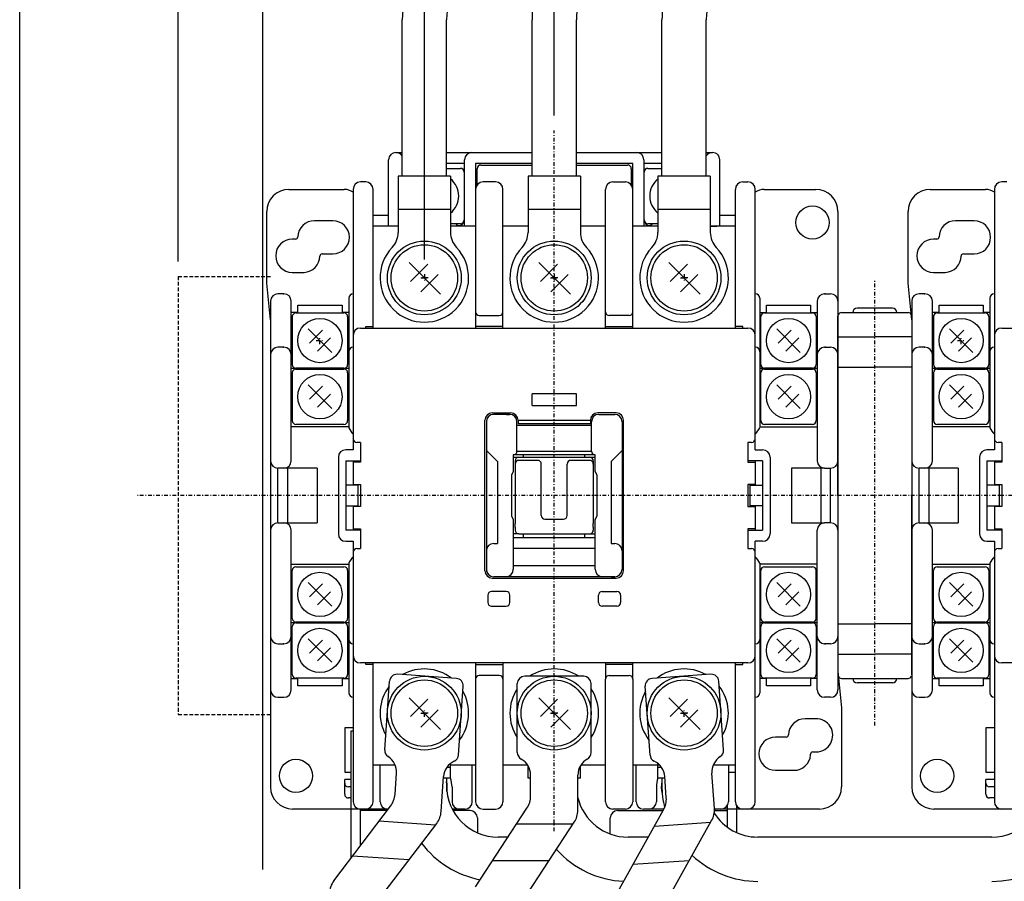
# Model space of a CAD drawing. Extents: x 0 to 380, y 0 to 550.
# Drawn here: x 0 to 133, y 340 to 457 of the extents above; entities that cross this region are included whole.
import ezdxf

# ---------------------------------------------------------------- set-up
doc = ezdxf.new("R2010")
doc.units = 0
doc.linetypes.add('DASHDOT', pattern=[1, 0.5, -0.25, 0, -0.25])
doc.linetypes.add('DASHED', pattern=[0.75, 0.5, -0.25])
for name, color, linetype in [('M2', 3, 'CONTINUOUS'), ('M3', 3, 'CONTINUOUS'), ('M4', 4, 'CONTINUOUS')]:
    doc.layers.add(name, color=color, linetype=linetype)

msp = doc.modelspace()

# ---------------------------------------------------------------- linework, layer by layer
at = {"layer": 'M2', "color": 4}
for p, q in [((51.84454, 435.76576), (51.84454, 456.96576)), ((57.84454, 435.76576), (57.84454, 456.96576)), ((69.44454, 435.76576), (69.44454, 456.96576)), ((75.44454, 435.76576), (75.44454, 456.96576)), ((87.04454, 435.76576), (87.04454, 456.96576)), ((93.04454, 435.76576), (93.04454, 456.96576)), ((58.39454, 435.76576), (51.29454, 435.76576)), ((51.29454, 435.76576), (51.29454, 428.138078)), ((58.39454, 435.76576), (58.39454, 428.138078)), ((75.99454, 435.76576), (68.89454, 435.76576)), ((68.89454, 435.76576), (68.89454, 428.138078)), ((75.99454, 435.76576), (75.99454, 428.138078)), ((93.59454, 435.76576), (86.49454, 435.76576)), ((86.49454, 435.76576), (86.49454, 428.138078)), ((93.59454, 435.76576), (93.59454, 428.138078)), ((51.29454, 431.26576), (58.39454, 431.26576)), ((68.89454, 431.26576), (75.99454, 431.26576)), ((86.49454, 431.26576), (93.59454, 431.26576)), ((57.927767, 355.665758), (58.39454, 355.665758)), ((58.39454, 354.165758), (58.39454, 356.149984)), ((68.89454, 354.165758), (68.89454, 355.841497)), ((75.99454, 354.165758), (75.99454, 355.841489)), ((86.49454, 354.165758), (86.49454, 356.149988)), ((86.49454, 355.665758), (86.961317, 355.665758)), ((58.39454, 354.165758), (57.437, 354.165758)), ((57.84454, 354.165758), (57.84454, 353.165758)), ((69.244542, 354.165758), (68.89454, 354.165758)), ((75.99454, 354.165758), (75.644542, 354.165758)), ((87.452084, 354.165758), (86.49454, 354.165758)), ((87.04454, 354.165758), (87.04454, 353.165758)), ((66.194142, 346.165758), (64.84454, 346.165758)), ((85.202079, 346.165758), (82.44454, 346.165758)), ((131.74454, 346.165758), (100.04454, 346.165758))]:
    msp.add_line(p, q, dxfattribs=at)
at = {"layer": 'M2', "linetype": 'DASHDOT'}
for p, q in [((72.444542, 346.965758), (72.444542, 441.965759)), ((54.344542, 421.965758), (55.344542, 421.965758)), ((54.844542, 422.465758), (54.844542, 421.465758)), ((71.944542, 421.965758), (72.944542, 421.965758)), ((72.444542, 422.465758), (72.444542, 421.465758)), ((89.544542, 421.965758), (90.544542, 421.965758)), ((90.044542, 422.465758), (90.044542, 421.465758)), ((40.694542, 412.965758), (40.694542, 413.965758)), ((127.59454, 412.965758), (127.59454, 413.965758)), ((40.194542, 413.465758), (41.194542, 413.465758)), ((127.09454, 413.465758), (128.09454, 413.465758)), ((215.894541, 392.465758), (15.894541, 392.465758)), ((54.844542, 362.465758), (54.844542, 363.465758)), ((72.444542, 362.465758), (72.444542, 363.465758)), ((90.044542, 362.465758), (90.044542, 363.465758)), ((54.344542, 362.965758), (55.344542, 362.965758)), ((71.944542, 362.965758), (72.944542, 362.965758)), ((89.544542, 362.965758), (90.544542, 362.965758))]:
    msp.add_line(p, q, dxfattribs=at)
at = {"layer": 'M2'}
for p, q in [((49.994542, 428.965758), (49.994542, 437.965757)), ((50.994542, 438.965759), (51.844542, 438.965759)), ((57.844542, 438.965759), (69.444542, 438.965759)), ((60.294542, 428.965758), (60.294542, 437.965757)), ((75.444542, 438.965759), (87.046081, 438.965759)), ((84.594542, 437.965757), (84.594542, 428.965758)), ((93.0474, 438.965759), (93.894542, 438.965759)), ((94.894542, 428.965758), (94.894542, 437.965757)), ((60.294542, 437.46576), (57.844542, 437.46576)), ((57.844542, 436.815756), (59.744542, 436.815756)), ((61.794542, 437.46576), (61.794542, 415.165759)), ((69.444542, 437.46576), (61.794542, 437.46576)), ((61.994542, 434.565759), (61.994542, 436.765759)), ((62.494542, 437.265756), (69.444542, 437.265756)), ((83.094542, 437.46576), (75.444542, 437.46576)), ((75.444542, 437.265756), (82.394542, 437.265756)), ((82.894542, 436.765759), (82.894542, 434.565759)), ((83.094542, 415.165759), (83.094542, 437.46576)), ((87.044542, 437.46576), (84.594542, 437.46576)), ((85.144542, 436.81576), (87.044542, 436.81576)), ((60.244542, 436.315758), (60.244542, 429.815757)), ((84.644543, 429.815757), (84.644539, 436.315757)), ((36.494541, 433.965756), (43.994543, 433.965756)), ((45.194543, 433.965758), (45.194543, 398.665758)), ((46.894542, 434.965759), (46.194542, 434.965759)), ((47.894542, 415.165759), (47.894542, 433.965756)), ((64.494542, 434.965759), (62.794542, 434.965759)), ((65.494542, 415.165759), (65.494542, 433.965756)), ((79.394542, 415.165759), (79.394542, 433.965756)), ((80.394543, 434.965759), (82.094542, 434.965759)), ((96.994542, 431.96576), (96.994542, 433.965756)), ((96.994542, 415.165759), (96.994542, 433.965756)), ((97.994542, 434.965759), (98.494538, 434.965759)), ((98.494538, 434.965759), (98.694541, 434.965759)), ((99.694541, 398.665758), (99.694541, 433.965758)), ((100.894541, 433.965756), (107.894542, 433.965756)), ((123.394538, 433.965756), (130.894541, 433.965756)), ((132.09454, 433.965758), (132.09454, 398.665758)), ((133.794539, 434.965759), (133.09454, 434.965759)), ((96.994542, 430.965758), (96.994542, 431.96576)), ((33.494542, 421.265758), (33.494542, 430.965758)), ((42.444543, 429.715759), (39.944543, 429.715759)), ((47.894542, 430.465757), (49.994542, 430.465757)), ((94.894542, 430.465757), (96.994542, 430.465757)), ((110.894541, 430.965758), (110.894541, 366.115758)), ((120.39454, 421.265758), (120.39454, 430.965758)), ((129.34454, 429.715759), (126.844541, 429.715759)), ((51.294542, 428.965758), (47.894542, 428.965758)), ((59.744542, 429.31576), (58.394542, 429.31576)), ((61.794542, 428.965758), (58.394542, 428.965758)), ((68.894542, 428.965758), (65.494542, 428.965758)), ((79.394542, 428.965758), (75.994542, 428.965758)), ((86.494542, 428.965758), (83.094542, 428.965758)), ((83.094542, 425.665758), (83.094542, 428.465757)), ((86.494542, 429.315756), (85.144543, 429.315756)), ((93.594542, 428.965758), (94.494543, 428.965758)), ((96.994542, 428.965758), (93.594542, 428.965758)), ((37.395033, 427.215758), (36.944541, 427.215758)), ((124.295031, 427.215758), (123.844539, 427.215758)), ((40.994051, 425.215757), (42.444543, 425.215757)), ((127.894048, 425.215757), (129.34454, 425.215757)), ((52.775588, 424.034698), (57.038558, 419.771758)), ((55.311446, 423.846923), (52.963469, 421.498931)), ((70.375588, 424.034698), (74.638558, 419.771758)), ((72.911446, 423.846923), (70.563469, 421.498931)), ((87.975588, 424.034698), (92.238558, 419.771758)), ((90.511446, 423.846923), (88.163469, 421.498931)), ((36.944541, 422.715758), (38.538805, 422.717734)), ((56.725646, 422.432708), (54.377669, 420.084716)), ((74.325646, 422.432708), (71.977669, 420.084716)), ((91.925646, 422.432708), (89.577669, 420.084716)), ((123.844539, 422.715758), (125.438803, 422.717734)), ((33.994543, 416.265759), (33.494542, 421.265758)), ((120.894541, 416.265759), (120.39454, 421.265758)), ((35.794544, 419.815757), (34.994541, 419.815757)), ((35.694542, 419.815757), (35.794544, 419.815757)), ((44.594542, 419.215758), (44.594542, 401.654005)), ((100.294542, 419.215758), (100.294542, 401.682273)), ((109.194542, 419.815757), (109.09454, 419.815757)), ((109.09454, 419.815757), (109.894543, 419.815757)), ((122.694541, 419.815757), (121.894539, 419.815757)), ((122.59454, 419.815757), (122.694541, 419.815757)), ((131.49454, 419.215758), (131.49454, 401.654005)), ((33.994543, 418.815758), (33.994543, 352.965758)), ((36.794542, 397.165758), (36.794542, 418.815759)), ((37.694542, 418.265759), (43.694542, 418.265759)), ((37.694542, 417.215758), (37.694542, 418.265759)), ((43.694542, 418.265759), (43.694542, 417.215758)), ((101.194543, 418.265759), (107.194542, 418.265759)), ((101.194543, 417.215758), (101.194543, 418.265759)), ((107.194542, 418.265759), (107.194542, 417.215758)), ((108.094542, 418.815758), (108.094542, 397.165758)), ((120.894541, 418.815758), (120.894541, 352.965758)), ((123.69454, 397.165758), (123.69454, 418.815759)), ((124.59454, 417.215758), (124.59454, 418.265759)), ((124.59454, 418.265759), (130.594539, 418.265759)), ((130.594539, 418.265759), (130.594539, 417.215758)), ((37.694542, 417.265759), (36.794542, 417.265759)), ((36.947048, 416.765758), (36.794542, 416.765758)), ((36.944541, 416.715757), (36.944541, 410.215758)), ((37.444542, 417.215758), (43.944542, 417.215758)), ((44.594542, 417.265759), (43.694542, 417.265759)), ((44.444543, 416.715759), (44.444543, 410.215759)), ((62.294542, 416.865758), (64.994542, 416.865758)), ((82.594542, 416.865758), (79.894542, 416.865758)), ((100.294542, 417.265759), (101.194543, 417.265759)), ((100.444543, 410.215759), (100.444543, 416.715758)), ((100.944542, 417.215758), (107.444542, 417.215758)), ((107.194542, 417.265759), (108.094542, 417.265759)), ((107.944543, 416.715759), (107.944543, 410.215758)), ((124.59454, 417.265759), (123.69454, 417.265759)), ((123.847046, 416.765758), (123.69454, 416.765758)), ((123.844539, 416.715757), (123.844539, 410.215758)), ((124.34454, 417.215758), (130.844539, 417.215758)), ((131.49454, 417.265759), (130.594539, 417.265759)), ((131.344541, 416.715759), (131.344541, 410.215759)), ((42.285125, 411.875115), (39.103484, 415.056878)), ((46.194543, 415.165759), (98.694541, 415.165759)), ((46.894542, 415.365758), (47.894542, 415.365758)), ((46.894542, 415.165759), (46.894542, 415.365758)), ((65.494542, 415.365758), (61.794542, 415.365758)), ((79.394542, 415.365758), (83.094542, 415.365758)), ((96.994542, 415.165759), (96.994542, 415.365758)), ((97.994542, 415.365758), (96.994542, 415.365758)), ((97.994542, 415.165759), (97.994542, 415.365758)), ((105.785127, 411.875115), (102.603486, 415.056878)), ((129.185122, 411.875115), (126.003482, 415.056878)), ((133.094541, 415.165759), (185.594539, 415.165759)), ((41.04782, 414.88012), (39.280242, 413.11242)), ((42.108367, 413.819451), (40.340789, 412.051873)), ((104.547822, 414.88012), (102.780244, 413.11242)), ((105.608369, 413.819451), (103.840791, 412.051873)), ((127.947818, 414.88012), (126.18024, 413.11242)), ((129.008365, 413.819451), (127.240787, 412.051873)), ((35.794544, 412.565757), (34.994541, 412.565757)), ((35.694542, 412.565757), (35.794544, 412.565757)), ((109.194542, 412.565757), (109.09454, 412.565757)), ((109.09454, 412.565757), (109.894543, 412.565757)), ((122.694541, 412.565757), (121.894539, 412.565757)), ((122.59454, 412.565757), (122.694541, 412.565757)), ((43.944542, 409.71576), (37.444543, 409.715753)), ((107.444542, 409.715758), (100.944542, 409.715758)), ((130.84454, 409.71576), (124.344541, 409.715753)), ((44.594542, 409.665759), (36.794542, 409.665759)), ((36.944541, 409.115757), (36.944541, 402.615758)), ((37.444542, 409.615758), (43.944542, 409.615758)), ((44.444542, 409.115759), (44.444542, 402.615759)), ((108.094542, 409.665759), (100.294542, 409.665759)), ((100.444543, 402.615758), (100.444543, 409.115759)), ((100.944542, 409.615758), (107.444542, 409.615758)), ((107.944543, 409.115758), (107.944543, 402.615759)), ((131.49454, 409.665759), (123.69454, 409.665759)), ((123.844539, 409.115757), (123.844539, 402.615758)), ((124.344539, 409.615758), (130.84454, 409.615758)), ((131.344539, 409.115759), (131.344539, 402.615759)), ((42.285125, 404.275115), (39.103484, 407.456877)), ((41.04782, 407.28012), (39.280242, 405.512419)), ((105.785127, 404.275115), (102.603486, 407.456877)), ((104.547822, 407.28012), (102.780244, 405.512419)), ((129.185122, 404.275115), (126.003482, 407.456877)), ((127.947818, 407.28012), (126.18024, 405.512419)), ((42.108367, 406.219451), (40.340789, 404.451873)), ((75.444542, 406.265758), (69.444542, 406.265758)), ((69.444542, 404.665758), (69.444542, 406.265758)), ((75.444542, 404.665758), (75.444542, 406.265758)), ((105.608369, 406.219451), (103.840791, 404.451873)), ((129.008365, 406.219451), (127.240787, 404.451873)), ((69.444542, 404.665758), (75.444542, 404.665758)), ((64.044542, 403.665758), (66.544542, 403.665758)), ((66.394542, 403.465758), (64.244542, 403.465758)), ((65.744542, 403.465758), (64.244542, 403.465758)), ((65.994542, 403.465758), (66.394542, 403.465758)), ((80.844542, 403.665758), (78.344542, 403.665758)), ((78.494542, 403.465758), (78.894542, 403.465758)), ((78.494542, 403.465758), (80.644542, 403.465758)), ((79.144542, 403.465758), (80.644542, 403.465758)), ((44.594542, 401.765758), (36.794542, 401.765758)), ((43.944542, 402.115758), (37.444543, 402.115758)), ((63.044542, 382.265758), (63.044542, 402.665758)), ((63.244542, 402.465758), (63.244542, 382.132654)), ((67.394542, 398.465758), (67.394542, 402.465758)), ((77.494542, 401.965758), (67.394542, 401.965758)), ((67.544542, 402.665758), (67.544542, 402.165758)), ((67.544542, 402.665758), (77.344542, 402.665758)), ((77.344542, 402.165758), (67.544542, 402.165758)), ((77.344542, 402.665758), (77.344542, 402.165758)), ((77.494542, 398.465758), (77.494542, 402.465758)), ((81.644542, 402.465758), (81.644542, 382.465758)), ((81.844542, 382.265758), (81.844542, 402.665758)), ((100.294542, 401.765758), (108.094542, 401.765758)), ((107.444542, 402.115758), (100.944542, 402.115758)), ((131.49454, 401.765758), (123.69454, 401.765758)), ((130.84454, 402.115758), (124.34454, 402.115758)), ((46.194543, 399.665758), (45.694542, 399.665758)), ((46.194543, 399.665758), (46.194543, 396.965758)), ((98.694541, 399.665758), (98.694541, 396.965758)), ((99.194542, 399.665758), (98.694541, 399.665758)), ((133.094541, 399.665758), (132.59454, 399.665758)), ((133.094541, 399.665758), (133.094541, 396.965758)), ((43.194542, 397.665758), (43.194542, 387.265758)), ((45.194543, 398.665758), (44.194543, 398.665758)), ((63.244542, 398.565758), (64.744542, 397.065758)), ((77.994542, 397.965758), (66.894542, 397.965758)), ((66.894542, 397.965758), (66.894542, 395.715758)), ((66.894542, 397.665758), (77.994542, 397.665758)), ((67.394542, 398.465758), (77.494542, 398.465758)), ((68.294542, 397.665758), (68.294542, 397.965758)), ((76.594542, 397.665758), (76.594542, 397.965758)), ((77.994542, 395.715758), (77.994542, 397.965758)), ((81.644542, 398.565758), (80.144542, 397.065758)), ((99.694541, 398.665758), (100.694542, 398.665758)), ((101.694542, 397.665758), (101.694542, 387.265758)), ((130.09454, 397.665758), (130.09454, 387.265758)), ((132.09454, 398.665758), (131.09454, 398.665758)), ((44.194543, 397.165758), (44.194543, 387.765758)), ((44.194543, 397.165758), (46.194543, 397.165758)), ((45.194543, 397.165758), (45.194543, 393.965758)), ((46.194543, 396.965758), (45.194543, 396.965758)), ((64.744542, 397.065758), (64.744542, 385.965758)), ((67.144542, 397.165758), (67.144542, 388.670746)), ((67.144542, 396.734712), (67.144542, 396.713264)), ((70.194542, 397.234712), (67.644542, 397.234712)), ((70.694542, 396.713264), (70.694542, 396.734712)), ((70.694542, 389.765758), (70.694542, 396.713264)), ((74.194542, 396.713264), (74.194542, 396.734712)), ((74.194542, 389.765758), (74.194542, 396.713264)), ((77.244542, 397.234712), (74.694542, 397.234712)), ((77.744542, 397.165758), (77.744542, 388.670746)), ((77.744542, 396.734712), (77.744542, 396.713264)), ((80.144542, 397.065758), (80.144542, 385.965758)), ((100.694542, 397.165758), (98.694541, 397.165758)), ((98.694541, 396.965758), (99.694541, 396.965758)), ((99.694541, 397.165758), (99.694541, 393.865758)), ((100.694542, 397.165758), (100.694542, 387.765758)), ((131.09454, 397.165758), (131.09454, 387.765758)), ((131.09454, 397.165758), (133.094541, 397.165758)), ((132.09454, 397.165758), (132.09454, 393.965758)), ((133.094541, 396.965758), (132.09454, 396.965758)), ((34.994541, 388.765758), (34.994541, 396.165758)), ((40.294542, 396.165758), (34.994541, 396.165758)), ((36.294541, 396.165758), (36.294541, 388.765758)), ((40.294542, 396.165758), (40.294542, 388.765758)), ((66.894542, 395.715758), (66.644542, 395.215758)), ((66.644542, 395.215758), (66.644542, 389.715758)), ((78.244542, 395.215758), (77.994542, 395.715758)), ((78.244542, 389.715758), (78.244542, 395.215758)), ((104.594542, 396.165758), (104.594542, 388.765758)), ((109.09454, 396.165758), (104.594542, 396.165758)), ((108.594543, 396.165758), (108.594543, 388.765758)), ((109.09454, 396.165758), (109.894543, 396.165758)), ((109.894543, 388.765758), (109.894543, 396.165758)), ((121.894539, 388.765758), (121.894539, 396.165758)), ((127.194539, 396.165758), (121.894539, 396.165758)), ((123.194539, 396.165758), (123.194539, 388.765758)), ((127.194539, 396.165758), (127.194539, 388.765758)), ((45.894542, 393.865758), (44.194543, 393.865758)), ((45.194543, 393.865758), (45.194543, 393.965758)), ((45.194543, 393.965758), (46.194543, 393.965758)), ((45.194543, 393.965758), (45.194543, 393.865758)), ((45.894542, 391.065758), (45.894542, 393.865758)), ((46.194543, 393.965758), (46.194543, 390.965758)), ((98.694541, 393.965758), (98.694541, 390.965758)), ((99.694541, 393.965758), (98.694541, 393.965758)), ((98.994543, 393.865758), (100.694542, 393.865758)), ((98.994543, 391.065758), (98.994543, 393.865758)), ((132.794539, 393.865758), (131.09454, 393.865758)), ((132.09454, 393.965758), (132.09454, 393.865758)), ((132.09454, 393.965758), (133.094541, 393.965758)), ((132.09454, 393.865758), (132.09454, 393.965758)), ((132.794539, 391.065758), (132.794539, 393.865758)), ((133.094541, 393.965758), (133.094541, 390.965758)), ((44.194543, 391.065758), (45.894542, 391.065758)), ((45.194543, 391.065758), (45.194543, 390.965758)), ((45.194543, 391.065758), (45.194543, 390.965758)), ((100.694542, 391.065758), (98.994543, 391.065758)), ((99.694541, 391.065758), (99.694541, 387.765758)), ((131.09454, 391.065758), (132.794539, 391.065758)), ((132.09454, 391.065758), (132.09454, 390.965758)), ((132.09454, 391.065758), (132.09454, 390.965758)), ((45.194543, 390.965758), (45.194543, 387.765758)), ((46.194543, 390.965758), (45.194543, 390.965758)), ((66.644542, 389.715758), (66.894542, 389.215758)), ((77.994542, 389.215758), (78.244542, 389.715758)), ((98.694541, 390.965758), (99.694541, 390.965758)), ((133.094541, 390.965758), (132.09454, 390.965758)), ((132.09454, 390.965758), (132.09454, 387.765758)), ((34.994541, 388.765758), (40.294542, 388.765758)), ((66.894542, 389.215758), (66.894542, 382.465758)), ((67.144542, 388.173227), (67.144542, 388.670746)), ((71.194542, 389.265758), (73.694542, 389.265758)), ((77.744542, 388.173227), (77.744542, 388.670746)), ((77.994542, 382.465758), (77.994542, 389.215758)), ((104.594542, 388.765758), (109.09454, 388.765758)), ((109.894543, 388.765758), (109.09454, 388.765758)), ((121.894539, 388.765758), (127.194539, 388.765758)), ((36.794542, 366.115757), (36.794542, 387.765758)), ((46.194543, 387.765758), (44.194543, 387.765758)), ((45.194543, 387.965758), (46.194543, 387.965758)), ((46.194543, 387.965758), (46.194543, 385.265758)), ((67.644542, 387.265758), (66.894542, 387.265758)), ((67.144542, 388.173227), (67.144542, 387.765758)), ((67.644542, 387.265758), (77.244542, 387.265758)), ((68.294542, 386.765758), (68.294542, 387.265758)), ((76.594542, 386.765758), (76.594542, 387.265758)), ((77.244542, 387.265758), (77.994542, 387.265758)), ((77.744542, 388.173227), (77.744542, 387.765758)), ((98.694541, 387.965758), (98.694541, 385.265758)), ((99.694541, 387.965758), (98.694541, 387.965758)), ((98.694541, 387.765758), (100.694542, 387.765758)), ((108.094542, 366.115757), (108.094542, 387.765758)), ((123.69454, 366.115757), (123.69454, 387.765758)), ((133.094541, 387.765758), (131.09454, 387.765758)), ((132.09454, 387.965758), (133.094541, 387.965758)), ((133.094541, 387.965758), (133.094541, 385.265758)), ((44.194543, 386.265758), (45.194543, 386.265758)), ((45.194543, 386.265758), (45.194543, 350.965758)), ((64.244542, 385.965758), (64.744542, 385.965758)), ((66.894542, 386.765758), (77.994542, 386.765758)), ((80.144542, 385.965758), (80.644542, 385.965758)), ((100.694542, 386.265758), (99.694541, 386.265758)), ((99.694541, 350.965758), (99.694541, 386.265758)), ((131.09454, 386.265758), (132.09454, 386.265758)), ((132.09454, 386.265758), (132.09454, 350.965758)), ((45.694542, 385.265758), (46.194543, 385.265758)), ((77.994542, 385.265758), (66.894542, 385.265758)), ((98.694541, 385.265758), (99.194542, 385.265758)), ((132.59454, 385.265758), (133.094541, 385.265758)), ((36.794542, 383.165758), (44.594542, 383.165758)), ((44.594542, 383.276079), (44.594542, 365.715758)), ((100.294542, 383.276079), (100.294542, 365.715758)), ((108.094542, 383.165758), (100.294542, 383.165758)), ((123.69454, 383.165758), (131.49454, 383.165758)), ((131.49454, 383.276079), (131.49454, 365.715758)), ((36.944541, 375.815757), (36.944541, 382.315758)), ((37.444542, 382.815758), (43.944542, 382.815758)), ((44.444541, 382.315758), (44.444541, 375.815758)), ((66.894542, 382.965758), (77.994542, 382.965758)), ((100.444543, 375.815757), (100.444543, 382.315758)), ((100.944542, 382.815758), (107.444542, 382.815758)), ((107.944543, 375.815759), (107.944543, 382.315759)), ((123.844539, 375.815757), (123.844539, 382.315758)), ((124.34454, 382.815758), (130.84454, 382.815758)), ((131.344539, 382.315758), (131.344539, 375.815758)), ((42.285125, 377.475115), (39.103484, 380.656877)), ((41.04782, 380.48012), (39.280242, 378.712419)), ((64.044542, 381.265758), (80.844542, 381.265758)), ((64.744542, 381.465758), (64.244542, 381.465758)), ((65.894542, 381.465758), (64.244542, 381.465758)), ((78.994542, 381.465758), (65.894542, 381.465758)), ((80.644542, 381.465758), (78.994542, 381.465758)), ((80.144542, 381.465758), (80.644542, 381.465758)), ((105.785127, 377.475115), (102.603486, 380.656877)), ((104.547822, 380.48012), (102.780244, 378.712419)), ((129.185122, 377.475115), (126.003482, 380.656877)), ((127.947818, 380.48012), (126.18024, 378.712419)), ((42.108367, 379.419451), (40.340789, 377.651872)), ((65.944542, 379.465758), (63.944542, 379.465758)), ((78.944542, 379.465758), (80.944543, 379.465758)), ((105.608369, 379.419451), (103.840791, 377.651872)), ((129.008365, 379.419451), (127.240787, 377.651872)), ((63.444542, 378.965758), (63.444542, 377.965758)), ((66.444542, 377.965758), (66.444542, 378.965758)), ((78.444542, 377.965758), (78.444542, 378.965758)), ((81.444542, 378.965758), (81.444542, 377.965758)), ((63.944542, 377.465758), (65.944542, 377.465758)), ((80.944543, 377.465758), (78.944542, 377.465758)), ((36.794542, 375.265757), (44.594542, 375.265757)), ((43.944542, 375.315758), (37.444542, 375.315758)), ((37.444542, 375.215759), (43.944542, 375.215759)), ((100.294542, 375.265757), (108.094542, 375.265757)), ((100.944542, 375.215759), (107.444542, 375.215759)), ((107.444542, 375.315758), (100.944543, 375.315758)), ((123.69454, 375.265757), (131.49454, 375.265757)), ((130.84454, 375.315758), (124.34454, 375.315758)), ((124.34454, 375.215759), (130.84454, 375.215759)), ((36.944541, 368.215757), (36.944541, 374.715758)), ((44.444541, 374.715758), (44.444541, 368.215757)), ((100.444543, 368.215757), (100.444543, 374.715758)), ((107.944543, 374.715759), (107.944543, 368.215759)), ((123.844539, 368.215757), (123.844539, 374.715758)), ((131.344539, 374.715758), (131.344539, 368.215757)), ((34.994541, 372.365759), (35.794544, 372.365759)), ((35.794544, 372.365759), (35.694542, 372.365759)), ((42.285125, 369.875115), (39.103484, 373.056877)), ((41.04782, 372.880119), (39.280242, 371.112419)), ((105.785127, 369.875115), (102.603486, 373.056877)), ((104.547822, 372.880119), (102.780244, 371.112419)), ((109.09454, 372.365759), (109.194542, 372.365759)), ((109.894543, 372.365759), (109.09454, 372.365759)), ((121.894539, 372.365759), (122.694541, 372.365759)), ((122.694541, 372.365759), (122.59454, 372.365759)), ((129.185122, 369.875115), (126.003482, 373.056877)), ((127.947818, 372.880119), (126.18024, 371.112419)), ((42.108367, 371.81945), (40.340789, 370.051872)), ((105.608369, 371.81945), (103.840791, 370.051872)), ((129.008365, 371.81945), (127.240787, 370.051872)), ((98.694541, 369.765758), (46.194543, 369.765758)), ((46.894542, 369.565758), (46.894542, 369.765758)), ((47.894542, 369.565758), (47.894542, 369.765758)), ((61.794542, 369.765758), (61.794542, 350.96576)), ((65.494542, 369.765758), (65.494542, 350.965758)), ((79.394542, 369.765758), (79.394542, 367.565758)), ((83.094542, 367.565758), (83.094542, 369.765758)), ((96.994542, 369.565758), (96.994542, 369.765758)), ((97.994542, 369.565758), (97.994542, 369.765758)), ((185.594539, 369.765758), (133.094541, 369.765758)), ((47.894542, 369.565758), (46.894542, 369.565758)), ((47.894542, 354.965757), (47.894542, 369.565758)), ((61.794542, 369.565758), (65.494542, 369.565758)), ((83.094542, 369.565758), (79.394542, 369.565758)), ((96.994542, 369.565758), (97.994542, 369.565758)), ((96.994542, 354.965757), (96.994542, 369.565758)), ((110.894541, 368.665758), (111.394542, 363.665759)), ((36.794542, 367.665757), (37.694542, 367.665757)), ((43.944542, 367.715758), (37.444542, 367.715758)), ((37.694542, 366.665757), (37.694542, 367.715758)), ((43.694542, 367.715758), (43.694542, 366.665757)), ((43.694542, 367.665757), (44.594542, 367.665757)), ((62.794542, 368.065759), (62.294542, 368.065759)), ((64.494542, 368.065759), (62.794542, 368.065759)), ((64.994542, 368.065759), (64.494542, 368.065759)), ((79.394542, 354.965757), (79.394542, 367.565758)), ((79.894542, 368.065759), (80.394543, 368.065759)), ((80.394543, 368.065759), (82.094542, 368.065759)), ((82.094542, 368.065759), (82.594543, 368.065759)), ((83.094542, 367.565758), (83.094542, 354.965757)), ((100.294542, 368.165758), (100.447048, 368.165758)), ((101.194543, 367.665757), (100.294542, 367.665757)), ((107.444543, 367.715758), (100.944542, 367.715758)), ((101.194543, 366.665757), (101.194543, 367.715758)), ((107.194542, 367.715758), (107.194542, 366.665757)), ((108.094542, 367.665757), (107.194542, 367.665757)), ((123.69454, 367.665757), (124.59454, 367.665757)), ((130.84454, 367.715758), (124.34454, 367.715758)), ((124.59454, 366.665757), (124.59454, 367.715758)), ((130.594539, 367.715758), (130.594539, 366.665757)), ((130.594539, 367.665757), (131.49454, 367.665757)), ((43.694542, 366.665757), (37.694542, 366.665757)), ((107.194542, 366.665757), (101.194543, 366.665757)), ((130.594539, 366.665757), (124.59454, 366.665757)), ((34.994541, 365.115759), (35.794544, 365.115759)), ((35.694542, 365.115759), (35.794544, 365.115759)), ((52.775588, 365.034698), (57.038558, 360.771758)), ((55.311446, 364.846923), (52.963469, 362.498931)), ((70.375588, 365.034698), (74.638558, 360.771758)), ((72.911446, 364.846923), (70.563469, 362.498931)), ((87.975588, 365.034698), (92.238558, 360.771758)), ((90.511446, 364.846923), (88.163469, 362.498931)), ((109.194542, 365.115759), (109.09454, 365.115759)), ((109.894543, 365.115759), (109.09454, 365.115759)), ((121.894539, 365.115759), (122.694541, 365.115759)), ((122.59454, 365.115759), (122.694541, 365.115759)), ((56.725646, 363.432708), (54.377669, 361.084716)), ((74.325646, 363.432708), (71.977669, 361.084716)), ((91.925646, 363.432708), (89.577669, 361.084716)), ((111.394542, 363.665759), (111.394542, 352.965756)), ((107.875741, 362.214706), (106.446198, 362.215758)), ((44.044542, 360.965758), (44.044542, 354.965757)), ((45.194543, 360.965758), (44.044542, 360.965758)), ((132.09454, 360.965758), (130.94454, 360.965758)), ((130.94454, 360.965758), (130.94454, 354.965757)), ((103.896032, 359.715759), (102.444541, 359.715759)), ((104.19603, 360.047578), (104.19603, 360.015756)), ((107.488545, 357.716053), (107.981018, 357.716053)), ((107.188544, 357.301569), (107.188544, 357.416055)), ((44.044542, 354.965757), (44.944542, 354.965757)), ((47.894542, 355.965759), (50.871564, 355.965759)), ((47.894542, 350.96576), (47.894542, 354.965757)), ((48.844541, 350.96576), (48.844541, 355.965759)), ((58.39454, 355.965759), (61.794542, 355.965759)), ((61.344542, 350.96576), (61.344542, 355.965759)), ((65.494542, 355.965759), (68.815773, 355.965759)), ((76.073311, 355.965759), (79.394542, 355.965759)), ((79.394542, 350.96576), (79.394542, 354.965757)), ((83.094542, 355.965759), (86.702715, 355.965759)), ((83.094542, 354.965757), (83.094542, 350.96576)), ((83.544542, 350.96576), (83.544542, 355.965759)), ((94.01752, 355.965759), (96.994542, 355.965759)), ((96.044543, 355.965759), (96.044543, 350.96576)), ((96.044543, 354.965757), (96.994542, 354.965757)), ((96.994542, 350.96576), (96.994542, 354.965757)), ((102.444541, 355.215757), (104.944541, 355.215757)), ((130.94454, 354.965757), (132.09454, 354.965757)), ((44.044542, 353.465757), (44.044542, 353.965758)), ((44.944542, 353.965758), (44.044542, 353.965758)), ((47.894542, 352.965756), (47.894542, 353.965758)), ((83.094542, 353.965758), (83.094542, 352.965756)), ((96.994542, 352.965756), (96.994542, 353.965758)), ((132.09454, 353.965758), (130.94454, 353.965758)), ((130.94454, 353.465757), (130.94454, 353.965758)), ((44.044542, 351.965758), (44.044542, 353.465757)), ((44.944542, 352.965756), (44.544543, 352.965756)), ((47.894542, 350.96576), (47.894542, 352.965756)), ((58.594542, 352.965756), (58.594542, 350.96576)), ((61.794542, 352.965756), (61.794542, 350.96576)), ((83.094542, 352.965756), (83.094542, 350.96576)), ((86.294542, 352.965756), (86.294542, 350.96576)), ((96.994542, 350.96576), (96.994542, 352.965756)), ((130.94454, 351.965758), (130.94454, 353.465757)), ((132.09454, 352.965756), (131.444541, 352.965756)), ((44.944542, 351.465757), (44.544543, 351.465757)), ((132.09454, 351.465757), (131.444541, 351.465757)), ((49.959792, 349.965758), (36.994542, 349.965758)), ((60.344542, 349.965758), (58.618787, 349.965758)), ((62.794542, 349.965758), (63.294538, 349.965758)), ((63.294538, 349.965758), (64.494542, 349.965758)), ((81.594546, 349.965758), (80.394543, 349.965758)), ((82.094542, 349.965758), (81.594546, 349.965758)), ((87.322698, 349.965758), (84.544542, 349.965758)), ((108.394542, 349.965758), (94.15962, 349.965758)), ((137.970293, 349.965758), (123.89454, 349.965758))]:
    msp.add_line(p, q, dxfattribs=at)
at = {"layer": 'M2', "linetype": 'DASHED'}
for p, q in [((21.494546, 422.165758), (21.494546, 362.765758)), ((21.494546, 422.165758), (33.994546, 422.165758)), ((21.494546, 362.765758), (33.994546, 362.765758))]:
    msp.add_line(p, q, dxfattribs=at)
at = {"layer": 'M2', "color": 4, "linetype": 'DASHDOT'}
for p, q in [((55.34454, 421.96576), (54.34454, 421.96576)), ((54.84454, 422.46576), (54.84454, 421.46576)), ((72.94454, 421.96576), (71.94454, 421.96576)), ((72.44454, 422.46576), (72.44454, 421.46576)), ((90.54454, 421.96576), (89.54454, 421.96576)), ((90.04454, 422.46576), (90.04454, 421.46576)), ((54.84454, 362.465758), (54.84454, 363.465758)), ((72.44454, 362.465758), (72.44454, 363.465758)), ((90.04454, 362.465758), (90.04454, 363.465758)), ((55.34454, 362.965758), (54.34454, 362.965758)), ((72.94454, 362.965758), (71.94454, 362.965758)), ((90.54454, 362.965758), (89.54454, 362.965758))]:
    msp.add_line(p, q, dxfattribs=at)
at = {"layer": 'M2', "color": 74, "linetype": 'DASHDOT'}
msp.add_line((115.894541, 361.29614), (115.894541, 421.678711), dxfattribs=at)
at = {"layer": 'M2', "color": 74}
for p, q in [((118.294541, 417.865759), (113.494541, 417.865759)), ((110.894541, 392.465758), (110.894541, 416.765758)), ((111.394541, 417.265757), (120.394541, 417.265757)), ((120.894541, 416.765758), (120.894541, 392.465758)), ((110.894541, 413.965759), (115.894541, 413.965759)), ((120.894541, 413.965759), (115.894541, 413.965759)), ((110.894541, 409.865758), (115.894541, 409.865758)), ((120.894541, 409.865758), (115.894541, 409.865758)), ((110.894541, 392.465758), (110.894541, 368.165758)), ((120.894541, 368.165758), (120.894541, 392.465758)), ((110.894541, 375.065758), (115.894541, 375.065758)), ((120.894541, 375.065758), (115.894541, 375.065758)), ((110.894541, 370.965758), (115.894541, 370.965758)), ((120.894541, 370.965758), (115.894541, 370.965758)), ((111.394541, 367.66576), (120.394541, 367.66576)), ((118.294541, 367.065757), (113.494541, 367.065757))]:
    msp.add_line(p, q, dxfattribs=at)
at = {"layer": 'M2', "color": 2}
for p, q in [((49.484181, 357.986962), (50.135748, 367.304797)), ((59.183581, 367.674552), (51.203068, 368.232604)), ((76.444542, 367.965758), (68.444542, 367.965758)), ((93.686016, 368.232604), (85.705504, 367.674552)), ((95.404903, 357.986962), (94.753336, 367.304797)), ((59.459822, 357.289397), (60.111388, 366.607232)), ((67.444542, 357.62517), (67.444542, 366.965758)), ((77.444542, 357.62517), (77.444542, 366.965758)), ((85.429262, 357.289397), (84.777696, 366.607232)), ((50.867986, 351.972231), (51.066383, 354.809441)), ((57.119306, 349.622523), (57.450793, 354.362999)), ((69.244542, 351.72162), (69.244542, 354.565758)), ((75.644542, 349.813706), (75.644542, 354.565758)), ((87.636689, 351.525789), (87.438292, 354.362999)), ((94.154188, 350.068965), (93.822701, 354.809441)), ((42.56821, 340.227655), (50.264888, 350.367709)), ((61.784245, 339.42669), (68.754839, 350.078937)), ((81.052215, 338.740405), (87.262767, 349.852948)), ((48.738031, 348.356138), (56.35523, 347.823492)), ((87.569714, 337.283581), (93.780266, 348.396123)), ((48.819531, 337.877947), (56.516209, 348.018002)), ((67.372022, 347.965758), (75.007821, 347.965758)), ((68.184245, 337.518777), (75.154839, 348.171023)), ((86.030725, 347.648456), (93.647924, 348.181103)), ((52.755195, 343.063022), (45.12533, 343.596554)), ((71.748629, 342.965758), (64.100133, 342.965758)), ((90.745454, 342.965933), (83.115589, 342.4324))]:
    msp.add_line(p, q, dxfattribs=at)
at = {"layer": 'M2', "color": 154}
for p, q in [((44.944542, 360.565757), (45.194543, 360.565757)), ((44.944542, 343.358373), (44.944542, 360.565757)), ((46.144542, 349.965758), (46.144542, 344.939324)), ((49.807984, 349.765757), (46.144542, 349.765757)), ((61.044542, 349.765757), (58.725717, 349.765757)), ((81.044542, 349.765757), (87.212096, 349.765757)), ((94.160025, 349.765757), (95.944542, 349.765757)), ((95.944542, 347.492133), (95.944542, 350.529868)), ((97.144542, 350.438976), (97.144542, 346.794729)), ((62.044542, 348.765757), (62.044542, 346.765757)), ((80.044542, 346.765757), (80.044542, 348.765757))]:
    msp.add_line(p, q, dxfattribs=at)
at = {"layer": 'M2'}
for centre, radius in [((107.444542, 429.465758), 2.25), ((54.844542, 421.965758), 5), ((54.844542, 421.965789), 4.499996), ((72.444542, 421.965758), 5), ((72.444542, 421.965789), 4.499996), ((90.044542, 421.965758), 5), ((90.044542, 421.965789), 4.499996), ((40.694541, 413.46576), 3), ((104.194543, 413.46576), 3), ((127.594539, 413.46576), 3), ((40.694541, 405.86576), 3), ((104.194543, 405.86576), 3), ((127.594539, 405.86576), 3), ((40.694541, 379.065757), 3), ((104.194543, 379.065757), 3), ((127.594539, 379.065757), 3), ((40.694541, 371.465756), 3), ((104.194543, 371.465756), 3), ((127.594539, 371.465756), 3), ((54.844542, 362.965758), 5), ((54.844542, 362.965727), 4.499996), ((72.444542, 362.965758), 5), ((72.444542, 362.965727), 4.499996), ((90.044542, 362.965758), 5), ((90.044542, 362.965727), 4.499996), ((37.444542, 354.465758), 2.25), ((124.34454, 354.465758), 2.25)]:
    msp.add_circle(centre, radius, dxfattribs=at)
at = {"layer": 'M2', "color": 4}
for centre, radius, start, end in [((64.84454, 456.96576), 13, 90, 180), ((64.84454, 456.96576), 7, 90, 180), ((82.44454, 456.96576), 13, 147.42103, 180), ((82.44454, 456.96576), 7, 90, 180), ((100.04454, 456.96576), 13, 147.42103, 180), ((100.04454, 456.96576), 7, 90, 180), ((48.29454, 428.138078), 3, 316.700419, 360), ((61.39454, 428.138078), 3, 180, 223.299581), ((65.89454, 428.138078), 3, 316.700419, 360), ((78.99454, 428.138078), 3, 180, 223.299581), ((83.49454, 428.138078), 3, 316.700419, 360), ((96.59454, 428.138078), 3, 180, 223.299581), ((54.84454, 421.96576), 6, 136.700419, 403.299581), ((72.44454, 421.96576), 6, 136.700419, 403.299581), ((90.04454, 421.96576), 6, 136.700419, 403.299581), ((54.84454, 362.965758), 6, 52.442693, 119.557307), ((72.44454, 362.965758), 6, 56.44269, 123.55731), ((90.04454, 362.965758), 6, 60.442687, 127.557313), ((54.84454, 362.965758), 6, 142.44265, 209.55735), ((54.84454, 362.965758), 6, 322.44273, 389.55727), ((72.44454, 362.965758), 6, 146.44265, 213.55735), ((72.44454, 362.965758), 6, 326.442731, 393.557269), ((90.04454, 362.965758), 6, 150.44265, 217.55735), ((90.04454, 362.965758), 6, 330.44273, 397.55727), ((64.84454, 353.165758), 7, 180, 270), ((100.04454, 353.165758), 13, 180, 193.581716), ((131.74454, 353.165758), 7, 270, 360), ((131.74454, 353.165758), 13, 270, 360), ((82.44454, 353.165758), 7, 193.729213, 270), ((100.04454, 353.165758), 7, 212.32698, 270), ((64.84454, 353.165758), 13, 217.083421, 259.239786), ((82.44454, 353.165758), 13, 221.79923, 267.40633), ((100.04454, 353.165758), 13, 226.816753, 270)]:
    msp.add_arc(centre, radius, start, end, dxfattribs=at)
at = {"layer": 'M2'}
for centre, radius, start, end in [((50.994542, 437.965758), 1, 90, 180), ((50.994542, 437.965758), 1, 31.788331, 90), ((61.294542, 437.965758), 1, 90, 180), ((83.594542, 437.965758), 1, 0, 90), ((93.894542, 437.965758), 1, 90, 147.669234), ((93.894542, 437.965758), 1, 0, 90), ((59.744542, 436.315758), 0.5, 0, 90), ((62.494542, 436.765758), 0.5, 90, 180), ((82.394542, 436.765758), 0.5, 0, 90), ((85.144542, 436.315758), 0.5, 90, 180), ((56.494542, 433.065758), 3, 309.29648, 410.70352), ((88.394539, 433.065762), 3, 129.296407, 230.703593), ((36.494542, 430.965758), 3, 90, 180), ((43.994542, 431.965758), 2, 53.130102, 90), ((46.194542, 433.965758), 1, 90, 180), ((46.894542, 433.965758), 1, 0, 90), ((62.794542, 433.965758), 1, 90, 180), ((64.494542, 433.965758), 1, 0, 90), ((80.394542, 433.965758), 1, 90, 180), ((82.094542, 433.965758), 1, 0, 90), ((97.994542, 433.965758), 1, 90, 180), ((98.694542, 433.965758), 1, 0, 90), ((100.894542, 431.965758), 2, 90, 126.869898), ((107.894542, 430.965758), 3, 0, 90), ((123.39454, 430.965758), 3, 90, 180), ((130.89454, 431.965758), 2, 53.130102, 90), ((133.09454, 433.965758), 1, 90, 180), ((39.944542, 427.465758), 2.25, 90, 178.876481), ((42.444542, 427.465758), 2.25, 270, 450), ((59.744542, 429.815758), 0.5, 270, 360), ((85.144543, 429.815758), 0.5, 180, 270), ((126.84454, 427.465758), 2.25, 90, 178.876481), ((129.34454, 427.465758), 2.25, 270, 450), ((59.594542, 429.665758), 0.6, 215.685335, 270), ((59.594542, 429.665758), 0.6, 270, 352.509835), ((85.294542, 429.665758), 0.6, 187.490122, 324.314617), ((36.944542, 424.965758), 2.25, 90, 270), ((37.395032, 427.515758), 0.3, 270, 358.876481), ((123.84454, 424.965758), 2.25, 90, 270), ((124.29503, 427.515758), 0.3, 270, 358.876481), ((38.444542, 424.965758), 2.25, 272.401074, 358.876481), ((40.994052, 424.915758), 0.3, 90, 178.876481), ((125.34454, 424.965758), 2.25, 272.401074, 358.876481), ((127.89405, 424.915758), 0.3, 90, 178.876481), ((34.994542, 418.815758), 1, 90, 180), ((35.794542, 418.815758), 1, 0, 90), ((45.194542, 419.215758), 0.6, 90, 180), ((99.694542, 419.215758), 0.6, 0, 90), ((109.094542, 418.815758), 1, 90, 180), ((109.894542, 418.815758), 1, 0, 90), ((121.89454, 418.815758), 1, 90, 180), ((122.69454, 418.815758), 1, 0, 90), ((132.09454, 419.215758), 0.6, 90, 180), ((37.444542, 416.715758), 0.5, 90, 180), ((37.444542, 416.715758), 0.5, 90, 180), ((43.944542, 416.715759), 0.5, 0, 90), ((62.294542, 417.365758), 0.5, 180, 270), ((64.994542, 417.365758), 0.5, 270, 360), ((79.894542, 417.365758), 0.5, 180, 270), ((82.594542, 417.365758), 0.5, 270, 360), ((100.944542, 416.715758), 0.5, 90, 180), ((107.444542, 416.715758), 0.5, 0, 90), ((124.344539, 416.715758), 0.5, 90, 180), ((124.344539, 416.715758), 0.5, 90, 180), ((130.844539, 416.715759), 0.5, 0, 90), ((46.194542, 414.165758), 1, 90, 180), ((98.694542, 414.165758), 1, 0, 90), ((133.09454, 414.165758), 1, 90, 180), ((34.994542, 411.565758), 1, 90, 180), ((35.794542, 411.565758), 1, 0, 90), ((45.194542, 411.965758), 0.6, 90, 180), ((99.694542, 411.965758), 0.6, 0, 90), ((109.094542, 411.565758), 1, 90, 180), ((109.894542, 411.565758), 1, 0, 90), ((121.89454, 411.565758), 1, 90, 180), ((122.69454, 411.565758), 1, 0, 90), ((132.09454, 411.965758), 0.6, 90, 180), ((37.444543, 410.215758), 0.5, 180, 270), ((37.444543, 410.215758), 0.5, 180, 270), ((43.944543, 410.215759), 0.5, 270, 360), ((100.944542, 410.215758), 0.5, 180, 270), ((107.444542, 410.215758), 0.5, 270, 360), ((124.34454, 410.215758), 0.5, 180, 270), ((124.34454, 410.215758), 0.5, 180, 270), ((130.84454, 410.215759), 0.5, 270, 360), ((37.444542, 409.115758), 0.5, 90, 180), ((37.444542, 409.115758), 0.5, 90, 180), ((43.944542, 409.115759), 0.5, 0, 90), ((100.944542, 409.115758), 0.5, 90, 180), ((107.444542, 409.115758), 0.5, 0, 90), ((124.344539, 409.115758), 0.5, 90, 180), ((124.344539, 409.115758), 0.5, 90, 180), ((130.844539, 409.115759), 0.5, 0, 90), ((64.044542, 402.665758), 1, 90, 180), ((64.244542, 402.465758), 1, 90, 180), ((66.394542, 402.465758), 1, 0, 90), ((66.544542, 402.665758), 1, 0, 90), ((78.344542, 402.665758), 1, 90, 180), ((78.494542, 402.465758), 1, 90, 180), ((80.644542, 402.465758), 1, 0, 90), ((80.844542, 402.665758), 1, 0, 90), ((37.444543, 402.615758), 0.5, 180, 270), ((37.444543, 402.615758), 0.5, 180, 270), ((43.944543, 402.615759), 0.5, 270, 360), ((100.944542, 402.615758), 0.5, 180, 270), ((107.444542, 402.615758), 0.5, 270, 360), ((124.34454, 402.615758), 0.5, 180, 270), ((124.34454, 402.615758), 0.5, 180, 270), ((130.84454, 402.615759), 0.5, 270, 360), ((49.49141, 404.315015), 5.573176, 208.520126, 219.557059), ((95.397674, 404.315015), 5.573176, 320.442941, 331.479874), ((136.391407, 404.315015), 5.573176, 208.520126, 219.557059), ((45.694542, 400.165758), 0.5, 180, 270), ((99.194542, 400.165758), 0.5, 270, 360), ((132.59454, 400.165758), 0.5, 180, 270), ((44.194542, 397.665758), 1, 90, 180), ((66.894542, 398.465758), 0.5, 270, 360), ((67.644542, 397.165758), 0.5, 90, 180), ((77.244542, 397.165758), 0.5, 0, 90), ((77.994542, 398.465758), 0.5, 180, 270), ((100.694542, 397.665758), 1, 0, 90), ((131.09454, 397.665758), 1, 90, 180), ((34.994542, 397.165758), 1, 180, 270), ((35.794542, 397.165758), 1, 270, 360), ((67.644542, 396.734712), 0.5, 90, 180), ((70.194542, 396.734712), 0.5, 0, 90), ((74.694542, 396.734712), 0.5, 90, 180), ((77.244542, 396.734712), 0.5, 0, 90), ((109.094542, 397.165758), 1, 180, 270), ((109.894542, 397.165758), 1, 270, 360), ((121.89454, 397.165758), 1, 180, 270), ((122.69454, 397.165758), 1, 270, 360), ((71.194542, 389.765758), 0.5, 180, 270), ((73.694542, 389.765758), 0.5, 270, 360), ((34.994542, 387.765758), 1, 90, 180), ((35.794542, 387.765758), 1, 0, 90), ((109.094542, 387.765758), 1, 90, 180), ((109.894542, 387.765758), 1, 0, 90), ((121.89454, 387.765758), 1, 90, 180), ((122.69454, 387.765758), 1, 0, 90), ((44.194542, 387.265758), 1, 180, 270), ((67.644542, 387.765758), 0.5, 180, 270), ((77.244542, 387.765758), 0.5, 270, 360), ((100.694542, 387.265758), 1, 270, 360), ((131.09454, 387.265758), 1, 180, 270), ((64.244542, 384.965758), 1, 90, 180), ((80.644542, 384.965758), 1, 0, 90), ((45.694542, 384.765758), 0.5, 90, 180), ((99.194542, 384.765758), 0.5, 0, 90), ((132.59454, 384.765758), 0.5, 90, 180), ((47.636534, 381.871717), 3.350514, 136.789285, 155.219178), ((97.252551, 381.871717), 3.350514, 24.780822, 43.210715), ((134.536531, 381.871717), 3.350514, 136.789285, 155.219178), ((37.444542, 382.315758), 0.5, 90, 180), ((43.944542, 382.315758), 0.5, 0, 90), ((64.044542, 382.265758), 1, 180, 270), ((64.244542, 382.465758), 1, 180, 270), ((65.894542, 382.465758), 1, 270, 360), ((78.994542, 382.465758), 1, 180, 270), ((80.644542, 382.465758), 1, 270, 360), ((80.844542, 382.265758), 1, 270, 360), ((100.944542, 382.315758), 0.5, 90, 180), ((107.444542, 382.315759), 0.5, 0, 90), ((107.444542, 382.315759), 0.5, 0, 90), ((124.34454, 382.315758), 0.5, 90, 180), ((130.84454, 382.315758), 0.5, 0, 90), ((63.944542, 378.965758), 0.5, 90, 180), ((65.944542, 378.965758), 0.5, 0, 90), ((78.944542, 378.965758), 0.5, 90, 180), ((80.944542, 378.965758), 0.5, 0, 90), ((63.944542, 377.965758), 0.5, 180, 270), ((65.944542, 377.965758), 0.5, 270, 360), ((78.944542, 377.965758), 0.5, 180, 270), ((80.944542, 377.965758), 0.5, 270, 360), ((37.444542, 375.815758), 0.5, 180, 270), ((37.444542, 374.715758), 0.5, 90, 180), ((43.944542, 375.815758), 0.5, 270, 360), ((43.944542, 374.715758), 0.5, 0, 90), ((100.944542, 374.715758), 0.5, 90, 180), ((100.944543, 375.815758), 0.5, 180, 270), ((107.444542, 374.715759), 0.5, 0, 90), ((107.444542, 374.715759), 0.5, 0, 90), ((107.444543, 375.815759), 0.5, 270, 360), ((107.444543, 375.815759), 0.5, 270, 360), ((124.34454, 375.815758), 0.5, 180, 270), ((124.34454, 374.715758), 0.5, 90, 180), ((130.84454, 375.815758), 0.5, 270, 360), ((130.84454, 374.715758), 0.5, 0, 90), ((34.994542, 373.365758), 1, 180, 270), ((35.794542, 373.365758), 1, 270, 360), ((45.194542, 372.965758), 0.6, 180, 270), ((99.694542, 372.965758), 0.6, 270, 360), ((109.094542, 373.365758), 1, 180, 270), ((109.894542, 373.365758), 1, 270, 360), ((121.89454, 373.365758), 1, 180, 270), ((122.69454, 373.365758), 1, 270, 360), ((132.09454, 372.965758), 0.6, 180, 270), ((46.194542, 370.765758), 1, 180, 270), ((98.694542, 370.765758), 1, 270, 360), ((133.09454, 370.765758), 1, 180, 270), ((37.444542, 368.215758), 0.5, 180, 270), ((43.944542, 368.215758), 0.5, 270, 360), ((62.294542, 367.565758), 0.5, 90, 180), ((64.994542, 367.565758), 0.5, 0, 90), ((79.894542, 367.565758), 0.5, 90, 180), ((82.594542, 367.565758), 0.5, 0, 90), ((100.944543, 368.215758), 0.5, 180, 270), ((107.444543, 368.215759), 0.5, 270, 360), ((107.444543, 368.215759), 0.5, 270, 360), ((124.34454, 368.215758), 0.5, 180, 270), ((130.84454, 368.215758), 0.5, 270, 360), ((34.994542, 366.115758), 1, 180, 270), ((35.794542, 366.115758), 1, 270, 360), ((45.194542, 365.715758), 0.6, 180, 270), ((99.694542, 365.715758), 0.6, 270, 360), ((109.094542, 366.115758), 1, 180, 270), ((109.894542, 366.115758), 1, 270, 360), ((121.89454, 366.115758), 1, 180, 270), ((122.69454, 366.115758), 1, 270, 360), ((132.09454, 365.715758), 0.6, 180, 270), ((106.444542, 359.965758), 2.25, 89.957854, 177.916058), ((107.944542, 359.965758), 2.25, 270.928845, 451.752277), ((102.444542, 357.465758), 2.25, 90, 270), ((103.89603, 360.015758), 0.3, 270, 360), ((107.488544, 357.416054), 0.3, 90, 180), ((104.944542, 357.465758), 2.25, 270, 355.815286), ((55.094542, 352.965758), 2.85, 348.466838, 375.222936), ((55.094542, 352.965758), 3.5, 0, 20.051043), ((89.794542, 352.965758), 3.5, 159.948957, 180), ((89.794542, 352.965758), 2.85, 164.777422, 198.47529), ((36.994542, 352.965758), 3, 180, 270), ((44.544542, 353.465758), 0.5, 180, 270), ((55.094542, 352.965758), 2.825, 350.155147, 373.232179), ((89.794542, 352.965758), 2.825, 166.768235, 196.243021), ((108.394542, 352.965758), 3, 270, 360), ((123.89454, 352.965758), 3, 180, 270), ((131.44454, 353.465758), 0.5, 180, 270), ((44.544542, 351.965758), 0.5, 180, 270), ((46.194542, 350.965758), 1, 180, 270), ((46.894542, 350.965758), 1, 270, 360), ((49.844542, 350.965758), 1, 180, 270), ((59.594542, 350.965758), 1, 180, 270), ((60.344542, 350.965758), 1, 270, 360), ((62.794542, 350.965758), 1, 180, 270), ((64.494542, 350.965758), 1, 270, 360), ((80.394542, 350.965758), 1, 180, 270), ((82.094542, 350.965758), 1, 270, 360), ((84.544542, 350.965758), 1, 180, 270), ((85.294542, 350.965758), 1, 270, 360), ((95.044542, 350.965758), 1, 270, 360), ((97.994542, 350.965758), 1, 180, 270), ((98.694542, 350.965758), 1, 270, 360), ((131.44454, 351.965758), 0.5, 180, 270), ((133.09454, 350.965758), 1, 180, 270), ((94.294542, 350.965758), 1, 262.312742, 270)]:
    msp.add_arc(centre, radius, start, end, dxfattribs=at)
at = {"layer": 'M2', "color": 74}
for centre, radius, start, end in [((113.494541, 417.265758), 0.6, 90, 180), ((118.294541, 417.265758), 0.6, 0, 90), ((111.394541, 416.765758), 0.5, 90, 156.421822), ((120.394541, 416.765758), 0.5, 23.578178, 90), ((111.394541, 368.165758), 0.5, 203.578178, 270), ((113.494541, 367.665758), 0.6, 180, 270), ((118.294541, 367.665758), 0.6, 270, 360), ((120.394541, 368.165758), 0.5, 270, 336.421822)]:
    msp.add_arc(centre, radius, start, end, dxfattribs=at)
at = {"layer": 'M2', "color": 2}
for centre, radius, start, end in [((51.133312, 367.23504), 1, 86, 176), ((59.113824, 366.676988), 1, 356, 446), ((68.444542, 366.965758), 1, 90, 180), ((76.444542, 366.965758), 1, 0, 90), ((85.77526, 366.676988), 1, 94, 184), ((93.755772, 367.23504), 1, 4, 94), ((50.481745, 357.917205), 1, 176, 236.940719), ((94.407339, 357.917205), 1, 303.059281, 364), ((48.572473, 354.983832), 2.5, 356, 416.940719), ((59.944703, 354.188608), 2.5, 115.059281, 176), ((58.462258, 357.359153), 1, 295.059281, 356), ((68.444542, 357.62517), 1, 180, 240.940719), ((66.744542, 354.565758), 2.5, 0, 60.940719), ((78.144542, 354.565758), 2.5, 119.059281, 180), ((76.444542, 357.62517), 1, 299.059281, 360), ((86.426827, 357.359153), 1, 184, 244.940719), ((84.944381, 354.188608), 2.5, 4, 64.940719), ((96.316612, 354.983832), 2.5, 123.059281, 184), ((47.875294, 352.1815), 3, 322.800152, 356), ((66.244542, 351.72162), 3, 326.800152, 360), ((84.643996, 351.31652), 3, 330.800152, 364), ((72.644542, 349.813706), 3, 326.800152, 360), ((91.161496, 349.859695), 3, 330.800152, 364), ((54.126614, 349.831793), 3, 322.800152, 356), ((44.957805, 338.413864), 3, 142.800152, 176)]:
    msp.add_arc(centre, radius, start, end, dxfattribs=at)
at = {"layer": 'M2', "color": 154}
for centre, start, end in [((61.044542, 348.765757), 0, 90), ((81.044542, 348.765757), 90, 180), ((79.044542, 346.765757), 350.191334, 360)]:
    msp.add_arc(centre, 1, start, end, dxfattribs=at)
at = {"layer": 'M3', "color": 2}
msp.add_line((0, 0), (0, 550), dxfattribs=at)
at = {"layer": 'M4'}
for p, q in [((21.494545, 424.165751), (21.494545, 503.694743)), ((32.944542, 341.765849), (32.944542, 491.935588)), ((54.844539, 424.46577), (54.844539, 483.549693)), ((72.444545, 443.96577), (72.444545, 483.549693)), ((72.444545, 443.96577), (72.444545, 483.549693))]:
    msp.add_line(p, q, dxfattribs=at)

doc.saveas('drawing.dxf')
